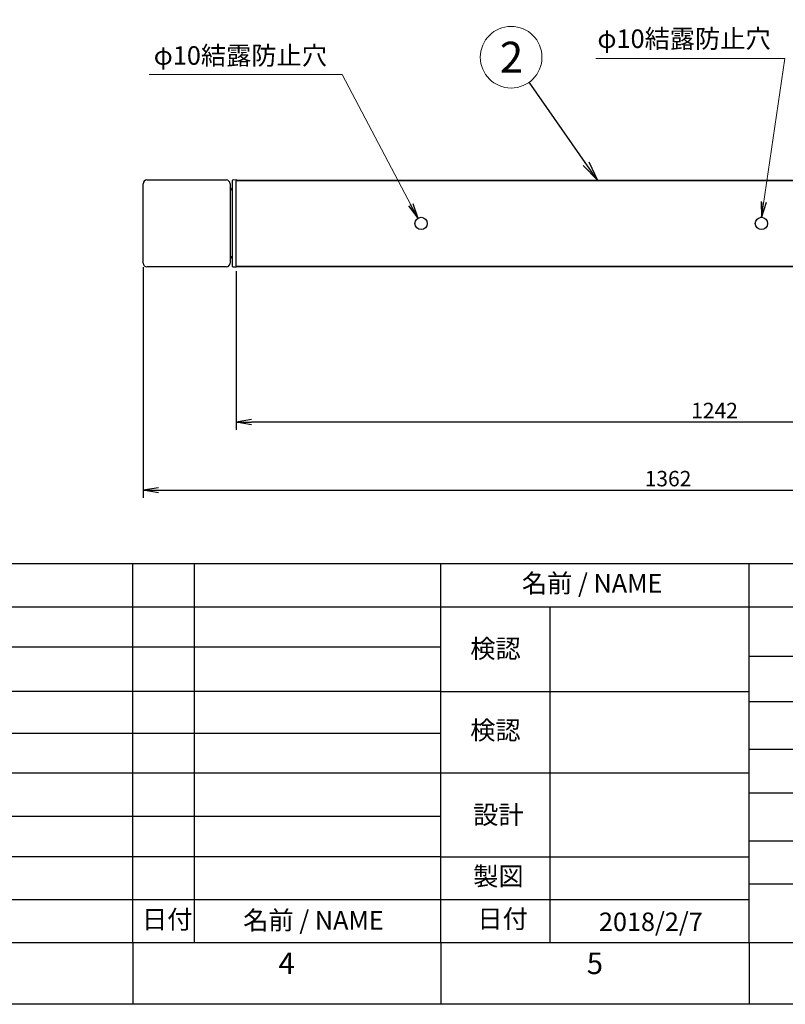
# Model space of a CAD drawing. Extents: x 18 to 854, y 7 to 304.
# Drawn here: x 576 to 700, y 7 to 167 of the extents above; entities that cross this region are included whole.
import ezdxf

# ---------------------------------------------------------------- set-up
doc = ezdxf.new("R2010")
doc.units = 0
doc.layers.get('0').update_dxf_attribs({"linetype": 'CONTINUOUS'})
doc.layers.get('DEFPOINTS').update_dxf_attribs({"linetype": 'CONTINUOUS'})
for name, color, linetype in [('1', 7, 'CONTINUOUS'), ('997-図枠_文字', 7, 'CONTINUOUS'), ('998-図枠', 7, 'CONTINUOUS'), ('999-OFF', 7, 'CONTINUOUS')]:
    doc.layers.add(name, color=color, linetype=linetype)
doc.styles.add('SLDTEXTSTYLE0', font='TXT', dxfattribs={"width": 0.75, "bigfont": 'bigfont'})
doc.styles.get("Standard").update_dxf_attribs({"font": 'msgothic.ttc'})
doc.styles.add('ＭＳ_Ｐゴシック', font='msgothic.ttc', dxfattribs={"bigfont": 'ＭＳ Ｐゴシック'})
doc.dimstyles.new('ISO-2', dxfattribs={"dimtxt": 2.5, "dimasz": 2.5, "dimexe": 1.25, "dimexo": 0.625, "dimtad": 1, "dimdec": 1, "dimdsep": 46, "dimtxsty": 'STANDARD', "dimblk": 'OPEN', "dimcen": 2.5, "dimadec": 0, "dimazin": 0, "dimtfac": 1, "dimtmove": 0, "dimatfit": 3, "dimldrblk": 'OPEN', "dimfxl": 1, "dimarcsym": 0})
doc.dimstyles.new('ISO-25', dxfattribs={"dimtxt": 2.5, "dimasz": 2.5, "dimexe": 1.25, "dimexo": 0.625, "dimtad": 1, "dimdsep": 46, "dimtxsty": 'STANDARD', "dimcen": 2.5, "dimadec": 0, "dimazin": 0, "dimtfac": 1, "dimtmove": 0, "dimatfit": 3, "dimfxl": 1, "dimarcsym": 0})

# ---------------------------------------------------------------- blocks, each defined once
blk = doc.blocks.new('_OPEN')
at = {"color": 0, "linetype": 'ByBlock'}
for p, q in [((-1, 0.166667), (0, 0)), ((-1, -0.166667), (0, 0)), ((0, 0), (-1, 0))]:
    blk.add_line(p, q, dxfattribs=at)
blk = doc.blocks.new('*D118')
at = {"color": 0, "linetype": 'Continuous', "lineweight": -2}
for p, q in [((596.12, 126.67), (596.12, 89.21)), ((766.42, 126.12), (766.42, 89.21)), ((598.62, 90.46), (763.92, 90.46))]:
    blk.add_line(p, q, dxfattribs=at)
at = {"layer": 'DEFPOINTS', "color": 0}
for p in [(596.12, 127.29), (766.42, 126.74), (766.42, 90.46)]:
    blk.add_point(p, dxfattribs=at)
at = {"color": 0, "lineweight": -2, "xscale": 2.5, "yscale": 2.5, "zscale": 2.5}
for p, rotation in [((596.12, 90.46), 180), ((766.42, 90.46), 360)]:
    blk.add_blockref('_OPEN', p, dxfattribs=dict(at, rotation=rotation))
at = {"color": 0, "linetype": 'Continuous', "lineweight": 9, "insert": (681.27, 93.6), "char_height": 2.5, "attachment_point": 2}
blk.add_mtext('1362', dxfattribs=at)
blk = doc.blocks.new('*D133')
at = {"color": 0, "linetype": 'Continuous', "lineweight": -2}
for p, q in [((611.22, 126.02), (611.22, 100.26)), ((766.42, 126.12), (766.42, 100.26)), ((763.92, 101.51), (613.72, 101.51))]:
    blk.add_line(p, q, dxfattribs=at)
at = {"layer": 'DEFPOINTS', "color": 0}
for p in [(611.22, 126.64), (766.42, 126.74), (611.22, 101.51)]:
    blk.add_point(p, dxfattribs=at)
at = {"color": 0, "lineweight": -2, "xscale": 2.5, "yscale": 2.5, "zscale": 2.5}
for p, rotation in [((611.22, 101.51), 180), ((766.42, 101.51), 360)]:
    blk.add_blockref('_OPEN', p, dxfattribs=dict(at, rotation=rotation))
at = {"color": 0, "linetype": 'Continuous', "lineweight": 9, "insert": (688.82, 104.65), "char_height": 2.5, "attachment_point": 2}
blk.add_mtext('1242', dxfattribs=at)

msp = doc.modelspace()

# ---------------------------------------------------------------- linework, layer by layer
at = {"color": 7, "linetype": 'Continuous', "lineweight": 25}
for p, q in [((596.72, 140.79), (609.62, 140.79)), ((610.62, 140.64), (610.62, 140.73)), ((610.62, 126.84), (610.62, 140.64)), ((610.72, 140.83), (611.22, 140.84)), ((611.22, 140.84), (611.22, 140.64)), ((611.22, 140.74), (766.42, 140.74)), ((611.22, 140.68), (766.42, 140.68)), ((611.22, 126.84), (611.22, 140.64)), ((596.12, 127.29), (596.12, 140.19)), ((610.22, 140.19), (610.22, 127.29)), ((609.62, 126.69), (596.72, 126.69)), ((610.62, 126.75), (610.62, 126.84)), ((611.22, 126.64), (610.72, 126.65)), ((611.22, 126.84), (611.22, 126.64)), ((611.22, 126.8), (766.42, 126.8)), ((611.22, 126.74), (766.42, 126.74))]:
    msp.add_line(p, q, dxfattribs=at)
at = {"color": 7}
for p, q in [((694.43, 63.53), (844.43, 63.53)), ((694.43, 56.22), (844.43, 56.22)), ((694.43, 48.46), (844.43, 48.46))]:
    msp.add_line(p, q, dxfattribs=at)
at = {"color": 7, "linetype": 'Continuous', "lineweight": 25}
for centre in [(641.22, 133.74), (696.42, 133.74)]:
    msp.add_circle(centre, 1, dxfattribs=at)
for centre, radius, start, end in [((596.72, 140.19), 0.6, 90, 180), ((609.62, 140.19), 0.6, 0, 90), ((610.72, 140.73), 0.1, 91, 180), ((611.02, 139.74), 0.8, 180, 240), ((611.02, 127.74), 0.8, 120, 180), ((596.72, 127.29), 0.6, 180, 270), ((609.62, 127.29), 0.6, 270, 0), ((610.72, 126.75), 0.1, 180, 269)]:
    msp.add_arc(centre, radius, start, end, dxfattribs=at)
at = {"layer": '1', "color": 0, "lineweight": 9}
msp.add_circle((655.82, 160.7), 5, dxfattribs=at)
at = {"layer": '998-図枠', "color": 7}
for p, q in [((844.43, 78.51), (444.43, 78.51)), ((594.43, 17.09), (594.43, 78.51)), ((604.45, 17.09), (604.45, 78.51)), ((644.43, 17.09), (644.43, 78.51)), ((694.43, 17.09), (694.43, 78.51)), ((644.43, 71.48), (444.43, 71.48)), ((694.43, 71.48), (644.43, 71.48)), ((767.46, 71.48), (694.43, 71.48)), ((644.43, 65.02), (444.43, 65.02)), ((644.43, 57.8), (444.43, 57.8)), ((644.43, 57.8), (694.43, 57.8)), ((644.43, 51.02), (444.43, 51.02)), ((644.43, 44.57), (444.43, 44.57)), ((694.43, 44.57), (644.43, 44.57)), ((767.46, 41.33), (694.43, 41.33)), ((644.43, 37.57), (444.43, 37.57)), ((844.43, 33.57), (694.43, 33.57)), ((644.43, 31.03), (444.43, 31.03)), ((644.43, 31.03), (694.43, 31.03)), ((767.46, 26.55), (694.43, 26.55)), ((644.43, 24.04), (444.43, 24.04)), ((694.43, 24.04), (644.43, 24.04)), ((444.43, 17.09), (844.43, 17.09))]:
    msp.add_line(p, q, dxfattribs=at)
at = {"layer": '998-図枠', "color": 7, "linetype": 'Continuous'}
for p, q in [((662.1, 71.48), (662.1, 17.09)), ((594.43, 17.09), (594.43, 7.09)), ((644.43, 17.09), (644.43, 7.09)), ((694.43, 17.09), (694.43, 7.09))]:
    msp.add_line(p, q, dxfattribs=at)
at = {"layer": '999-OFF', "color": 7}
msp.add_lwpolyline([(434.43, 7.09), (434.43, 304.09), (854.43, 304.09), (854.43, 7.09)], close=True, dxfattribs=at)

# ---------------------------------------------------------------- texts
at = {"layer": '1', "lineweight": 9, "style": 'ＭＳ_Ｐゴシック'}
msp.add_text('2', height=5, dxfattribs=at).set_placement((653.99, 158.21))
at = {"layer": '997-図枠_文字', "color": 7, "linetype": 'Continuous', "char_height": 3, "attachment_point": 1}
for s, insert in [('{φ10結露防止穴}', (669.81, 165.2)), ('{φ10結露防止穴}', (597.83, 162.48)), ('名前 / NAME', (657.56, 76.88)), ('検認', (649.19, 66.27)), ('検認', (649.18, 53.04)), ('設計', (649.66, 39.33)), ('製図', (649.66, 29.36)), ('日付', (595.93, 22.36)), ('名前 / NAME', (612.35, 22.22)), ('日付', (650.35, 22.45))]:
    msp.add_mtext(s, dxfattribs=dict(at, insert=insert))
at = {"layer": '997-図枠_文字', "color": 7, "linetype": 'Continuous', "insert": (678.49, 20.47), "char_height": 3, "width": 31.4804, "attachment_point": 5}
msp.add_mtext('{\\pxqc;2018/2/7}', dxfattribs=at)
at = {"layer": '998-図枠', "color": 7, "linetype": 'Continuous', "char_height": 3.5, "attachment_point": 2, "style": 'SLDTEXTSTYLE0'}
for s, insert in [('4', (619.4, 15.49)), ('5', (669.41, 15.49))]:
    msp.add_mtext(s, dxfattribs=dict(at, insert=insert))

# ---------------------------------------------------------------- dimensions: what is measured, and where the dimension line sits
at = {"color": 7, "linetype": 'Continuous', "lineweight": 9}
for base, p1, p2, picture, middle in [((766.42, 90.46), (596.12, 127.29), (766.42, 126.74), '*D118', (681.27, 90.46)), ((611.22, 101.51), (766.42, 126.74), (611.22, 126.64), '*D133', (688.82, 101.51))]:
    dim = msp.add_linear_dim(base=base, p1=p1, p2=p2, angle=180, dimstyle='ISO-25', override={"dimdec": 0, "dimlfac": 8, "dimblk1": 'OPEN', "dimblk2": 'OPEN', "dimsah": 1}, dxfattribs=at)
    dim.commit()
    dim.dimension.update_dxf_attribs({"geometry": picture, "text_midpoint": middle, "dimtype": 160})

# ---------------------------------------------------------------- leaders
at = {"color": 0, "linetype": 'Continuous', "lineweight": 9}
for points in [[(696.42, 134.74), (700.22, 160.5), (669.56, 160.5)], [(640.68, 134.58), (628.42, 157.88), (597.11, 157.88)]]:
    msp.add_leader(points, dimstyle='ISO-2', override={"dimtmove": 2, "dimlwd": 9}, dxfattribs=at)
at = {"layer": '1', "color": 0, "lineweight": 9}
msp.add_leader([(669.85, 140.74), (658.72, 156.63)], dimstyle='ISO-25', override={"dimtxt": 3.5, "dimasz": 3.302, "dimexe": 1, "dimexo": 1, "dimgap": 1.524, "dimtih": 1, "dimtoh": 1, "dimzin": 0, "dimldrblk": 'OPEN', "dimtzin": 0}, dxfattribs=at)

doc.saveas('drawing.dxf')
